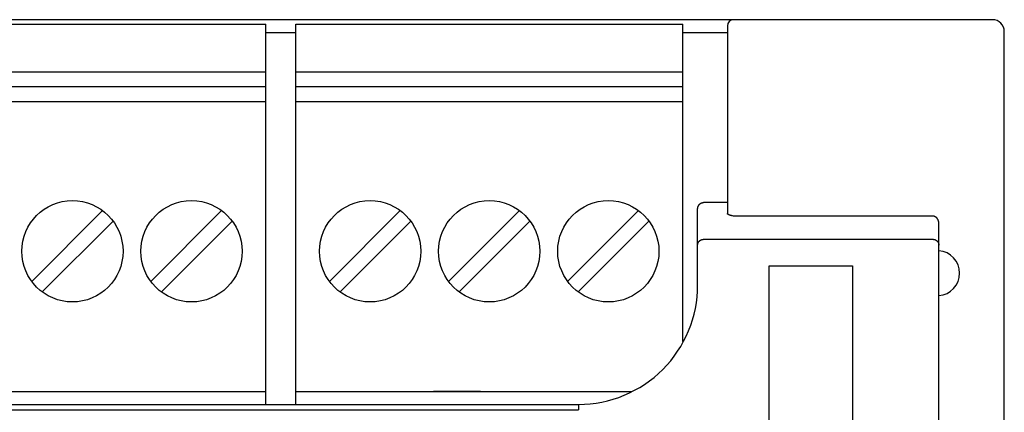
# Model space of a CAD drawing. Extents: x 0 to 594, y 0 to 420.
# Drawn here: x 128 to 161, y 323 to 336 of the extents above; entities that cross this region are included whole.
import ezdxf

# ---------------------------------------------------------------- set-up
doc = ezdxf.new("R2010")
doc.units = 0
doc.header["$LTSCALE"] = 32.67
doc.header["$MEASUREMENT"] = 0
doc.layers.add('20000_FRONT_O', color=7, linetype='CONTINUOUS')

msp = doc.modelspace()

# ---------------------------------------------------------------- linework, layer by layer
at = {"layer": '20000_FRONT_O', "color": 7, "linetype": 'Continuous'}
for p, q in [((160.18253, 336.44323), (70.98253, 336.44323)), ((78.78253, 336.29823), (135.78253, 336.29823)), ((135.78253, 323.54323), (135.78253, 336.29823)), ((135.78253, 336.01836), (136.78253, 336.01836)), ((136.78253, 323.54323), (136.78253, 336.29823)), ((136.78253, 336.29823), (149.78253, 336.29823)), ((149.78253, 325.64693), (149.78253, 336.29823)), ((149.78253, 336.01836), (151.28253, 336.01836)), ((151.28253, 336.24323), (151.28253, 329.94428)), ((160.58253, 236.84323), (160.58253, 336.04323)), ((78.78253, 334.69823), (135.78253, 334.69823)), ((136.78253, 334.69823), (149.78253, 334.69823)), ((78.78253, 334.19823), (135.78253, 334.19823)), ((136.78253, 334.19823), (149.78253, 334.19823)), ((78.78253, 333.69823), (135.78253, 333.69823)), ((136.78253, 333.69823), (149.78253, 333.69823)), ((150.28253, 327.54323), (150.28253, 330.09674)), ((151.28253, 330.31289), (150.48253, 330.31289)), ((130.29477, 330.04402), (127.91674, 327.66599)), ((134.29477, 330.04402), (131.91674, 327.66599)), ((140.29477, 330.04402), (137.91674, 327.66599)), ((144.29477, 330.04402), (141.91674, 327.66599)), ((148.29477, 330.04402), (145.91674, 327.66599)), ((158.18253, 329.85463), (151.48253, 329.85463)), ((128.2703, 327.31244), (130.64832, 329.69046)), ((132.2703, 327.31244), (134.64832, 329.69046)), ((138.2703, 327.31244), (140.64832, 329.69046)), ((142.2703, 327.31244), (144.64832, 329.69046)), ((146.2703, 327.31244), (148.64832, 329.69046)), ((158.38253, 296.25808), (158.38253, 329.61591)), ((150.48253, 329.07891), (158.18253, 329.07891)), ((152.68253, 303.69323), (152.68253, 328.19323)), ((152.68253, 328.19323), (155.48253, 328.19323)), ((155.48253, 328.19323), (155.48253, 303.69323)), ((80.50778, 323.97823), (135.78253, 323.97823)), ((136.78253, 323.97823), (148.05716, 323.97823)), ((142.99168, 323.97647), (141.41211, 323.97647)), ((82.28253, 323.54323), (146.28253, 323.54323)), ((146.28253, 323.54323), (146.28253, 323.36091)), ((82.28253, 323.36091), (146.28253, 323.36091))]:
    msp.add_line(p, q, dxfattribs=at)
for points in [[(150.28253, 330.09674), (150.28259, 330.10214), (150.28278, 330.10753), (150.2831, 330.11293), (150.28354, 330.11832), (150.28411, 330.12371), (150.2848, 330.12908), (150.28561, 330.13445), (150.28656, 330.13979), (150.28762, 330.14511), (150.28881, 330.15041), (150.29013, 330.15568), (150.29156, 330.16092), (150.29313, 330.16613), (150.29481, 330.17129), (150.29662, 330.17641), (150.29855, 330.18149), (150.30053, 330.18635), (150.30263, 330.19117), (150.30483, 330.19593), (150.30715, 330.20064), (150.30958, 330.20529), (150.31212, 330.20988), (150.31477, 330.21441), (150.31752, 330.21887), (150.32038, 330.22327), (150.32335, 330.22759), (150.32642, 330.23184), (150.32959, 330.23601), (150.33286, 330.24011), (150.33623, 330.24412), (150.3397, 330.24804), (150.34327, 330.25188), (150.34677, 330.25545), (150.35035, 330.25894), (150.35401, 330.26234), (150.35776, 330.26565), (150.36158, 330.26887), (150.36548, 330.27199), (150.36946, 330.27502), (150.37352, 330.27795), (150.37764, 330.28077), (150.38184, 330.28349), (150.3861, 330.2861), (150.39043, 330.28861), (150.39482, 330.291), (150.39928, 330.29328), (150.40379, 330.29544), (150.40836, 330.29748), (150.41277, 330.29931), (150.41723, 330.30103), (150.42173, 330.30264), (150.42627, 330.30413), (150.43084, 330.30551), (150.43545, 330.30678), (150.44009, 330.30793), (150.44475, 330.30896), (150.44943, 330.30987), (150.45413, 330.31067), (150.45885, 330.31134), (150.46358, 330.3119), (150.46831, 330.31233), (150.47305, 330.31264), (150.47779, 330.31283), (150.48253, 330.31289)], [(151.48253, 329.85463), (151.45593, 329.86151), (151.44265, 329.865), (151.42938, 329.86857), (151.41613, 329.87226), (151.40291, 329.87611), (151.3947, 329.87859), (151.38651, 329.88114), (151.37835, 329.88377), (151.37022, 329.88649), (151.36214, 329.88929), (151.35411, 329.89218), (151.34614, 329.89516), (151.33825, 329.89823), (151.33488, 329.89958), (151.33153, 329.90096), (151.3282, 329.90238), (151.32489, 329.90386), (151.32161, 329.90539), (151.31836, 329.90701), (151.31514, 329.90871), (151.31194, 329.9105), (151.30879, 329.91241), (151.30567, 329.91444), (151.30259, 329.91661), (151.29956, 329.91892), (151.29657, 329.92138), (151.2953, 329.9225), (151.29405, 329.92364), (151.29282, 329.92482), (151.29162, 329.92602), (151.29046, 329.92726), (151.28935, 329.92852), (151.2883, 329.92981), (151.28731, 329.93114), (151.28639, 329.93249), (151.28555, 329.93387), (151.28479, 329.93528), (151.28413, 329.93671), (151.28358, 329.93817), (151.28313, 329.93966), (151.2828, 329.94118), (151.2826, 329.94272), (151.28253, 329.94429)], [(158.38253, 329.61591), (158.38246, 329.62224), (158.38225, 329.62857), (158.3819, 329.6349), (158.3814, 329.64122), (158.38077, 329.64753), (158.37999, 329.65382), (158.37907, 329.66009), (158.37795, 329.66668), (158.37667, 329.67325), (158.37523, 329.67978), (158.37364, 329.68627), (158.37188, 329.69273), (158.36997, 329.69913), (158.3681, 329.7049), (158.3661, 329.71063), (158.36397, 329.71631), (158.36171, 329.72193), (158.35932, 329.72751), (158.35679, 329.73302), (158.35388, 329.73898), (158.35082, 329.74486), (158.3476, 329.75066), (158.34423, 329.75637), (158.3407, 329.76198), (158.33736, 329.76699), (158.3339, 329.77191), (158.33031, 329.77674), (158.32659, 329.78147), (158.32275, 329.7861), (158.3192, 329.79017), (158.31554, 329.79416), (158.31179, 329.79805), (158.30794, 329.80184), (158.30399, 329.80554), (158.29946, 329.80956), (158.29481, 329.81344), (158.29005, 329.81718), (158.28518, 329.82077), (158.2806, 329.82394), (158.27594, 329.82698), (158.2712, 329.82987), (158.26636, 329.83263), (158.26168, 329.83513), (158.25692, 329.83749), (158.2521, 329.83971), (158.24722, 329.84179), (158.24228, 329.84372), (158.23729, 329.8455), (158.23225, 329.84713), (158.22716, 329.8486), (158.22186, 329.84996), (158.21651, 329.85115), (158.21113, 329.85217), (158.20572, 329.85302), (158.2011, 329.8536), (158.19647, 329.85405), (158.19183, 329.85437), (158.18718, 329.85456), (158.18253, 329.85463)], [(150.28253, 328.88572), (150.28259, 328.89051), (150.28278, 328.89529), (150.28308, 328.90008), (150.28352, 328.90485), (150.28407, 328.90962), (150.28474, 328.91437), (150.28554, 328.9191), (150.28645, 328.9238), (150.28748, 328.92842), (150.28862, 328.93302), (150.28987, 328.93758), (150.29124, 328.9421), (150.29272, 328.9466), (150.29431, 328.95105), (150.29602, 328.95546), (150.29783, 328.95983), (150.29975, 328.96415), (150.30179, 328.96844), (150.30394, 328.97267), (150.30618, 328.97685), (150.30854, 328.98098), (150.31099, 328.98504), (150.31354, 328.98905), (150.31619, 328.99299), (150.31894, 328.99686), (150.32178, 329.00067), (150.32472, 329.0044), (150.3278, 329.00812), (150.33097, 329.01177), (150.33423, 329.01533), (150.33757, 329.01882), (150.341, 329.02222), (150.34452, 329.02553), (150.34811, 329.02876), (150.35178, 329.0319), (150.35553, 329.03495), (150.35934, 329.03791), (150.36323, 329.04078), (150.36731, 329.04363), (150.37146, 329.04638), (150.37567, 329.04902), (150.37995, 329.05156), (150.38429, 329.054), (150.3887, 329.05632), (150.39315, 329.05854), (150.39766, 329.06065), (150.40223, 329.06265), (150.40684, 329.06454), (150.4115, 329.06631), (150.4162, 329.06797), (150.42079, 329.06947), (150.42541, 329.07085), (150.43007, 329.07213), (150.43476, 329.0733), (150.43947, 329.07436), (150.44421, 329.07531), (150.44896, 329.07615), (150.45373, 329.07688), (150.45852, 329.0775), (150.46331, 329.078), (150.46811, 329.0784), (150.47292, 329.07868), (150.47773, 329.07885), (150.48253, 329.07891)], [(158.18253, 329.07891), (158.18748, 329.07885), (158.19244, 329.07867), (158.19739, 329.07837), (158.20233, 329.07796), (158.20726, 329.07742), (158.21218, 329.07677), (158.21708, 329.076), (158.22197, 329.07511), (158.22673, 329.07413), (158.23148, 329.07303), (158.23619, 329.07182), (158.24087, 329.0705), (158.24552, 329.06907), (158.25014, 329.06753), (158.25472, 329.06588), (158.25925, 329.06413), (158.26375, 329.06226), (158.26816, 329.0603), (158.27252, 329.05824), (158.27684, 329.05608), (158.2811, 329.05381), (158.28531, 329.05145), (158.28946, 329.04898), (158.29355, 329.04641), (158.29757, 329.04375), (158.30153, 329.04099), (158.30543, 329.03813), (158.30925, 329.03518), (158.313, 329.03214), (158.31667, 329.02901), (158.32027, 329.02579), (158.32379, 329.02248), (158.32722, 329.01908), (158.33057, 329.01561), (158.33384, 329.01205), (158.33701, 329.00841), (158.3401, 329.0047), (158.34309, 329.00091), (158.34602, 328.997), (158.34885, 328.99302), (158.35157, 328.98896), (158.3542, 328.98484), (158.35672, 328.98066), (158.35913, 328.97641), (158.36143, 328.9721), (158.36362, 328.96773), (158.3657, 328.96331), (158.36766, 328.95883), (158.36951, 328.9543), (158.37124, 328.94972), (158.37278, 328.94531), (158.3742, 328.94086), (158.37552, 328.93638), (158.37673, 328.93186), (158.37782, 328.92732), (158.3788, 328.92275), (158.37967, 328.91816), (158.38042, 328.91356), (158.38107, 328.90893), (158.38159, 328.9043), (158.382, 328.89966), (158.38229, 328.89501), (158.38247, 328.89037), (158.38253, 328.88572)]]:
    msp.add_lwpolyline(points, dxfattribs=at)
for centre in [(129.28253, 328.67823), (133.28253, 328.67823), (139.28253, 328.67823), (143.28253, 328.67823), (147.28253, 328.67823)]:
    msp.add_circle(centre, 1.7, dxfattribs=at)
for centre, radius, start, end in [((151.48253, 336.24323), 0.2, 90, 180), ((160.18253, 336.04323), 0.4, 0, 90), ((158.33074, 327.94323), 0.75179, 273.949868, 86.050132), ((146.28253, 327.54323), 4, 270, 0.004207)]:
    msp.add_arc(centre, radius, start, end, dxfattribs=at)

doc.saveas('drawing.dxf')
